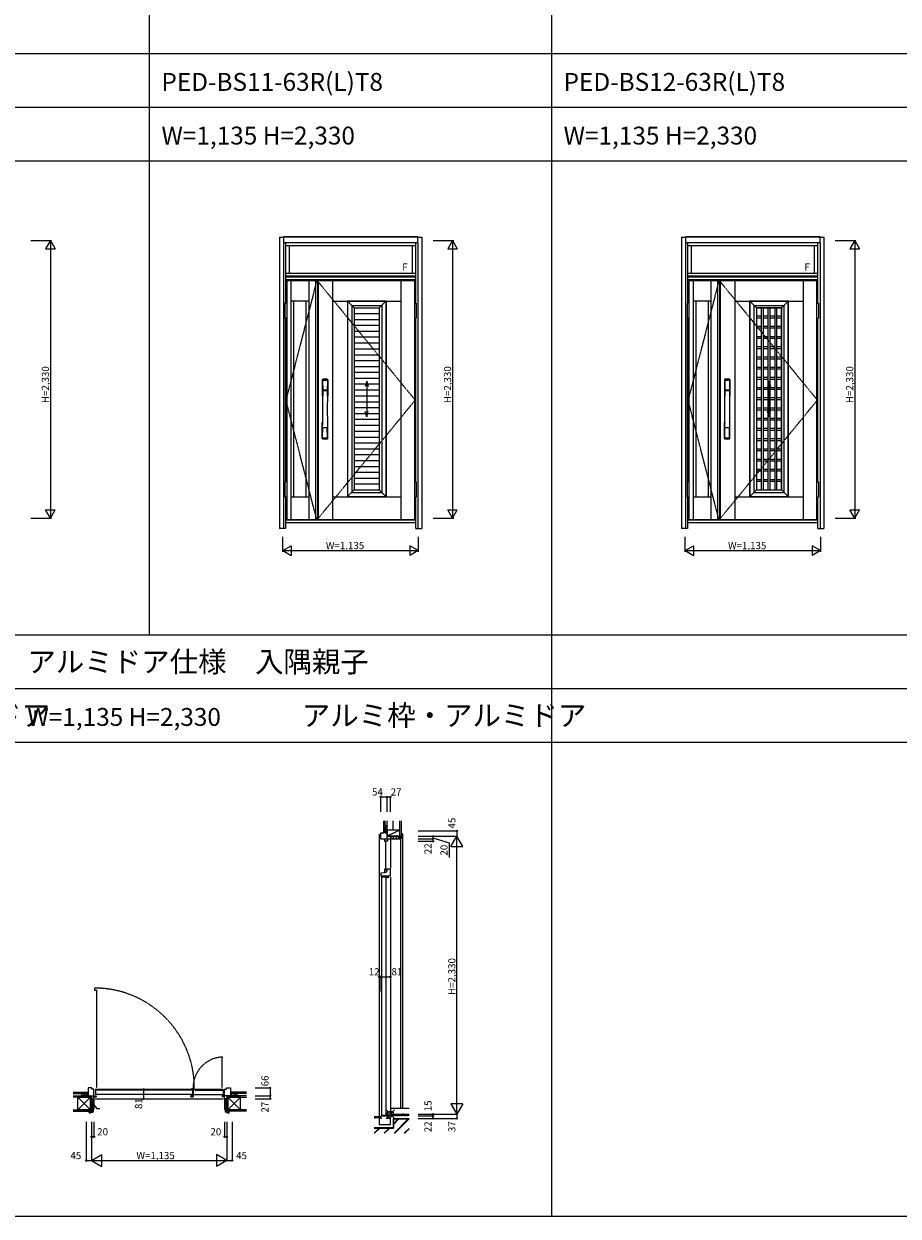
# Model space of a CAD drawing. Extents: x 0 to 27500, y 0 to 20000.
# Drawn here: x 9070 to 16408, y 0 to 10000 of the extents above; entities that cross this region are included whole.
import ezdxf

# ---------------------------------------------------------------- set-up
doc = ezdxf.new("R2010")
doc.units = 0
doc.linetypes.add('ITTENSAU', pattern=[5.5, 3, -1, 0.5, -1])
doc.layers.get('0').update_dxf_attribs({"linetype": 'CONTINUOUS'})
for name, color, linetype in [('YKK_A1', 4, 'CONTINUOUS'), ('YKK_A2', 3, 'CONTINUOUS'), ('YKK_B1', 4, 'CONTINUOUS'), ('YKK_B2', 5, 'CONTINUOUS'), ('YKK_C1', 4, 'CONTINUOUS'), ('YKK_C2', 5, 'CONTINUOUS'), ('YKK_F1', 7, 'CONTINUOUS'), ('YKK_IN', 1, 'CONTINUOUS'), ('YKK_N1', 2, 'CONTINUOUS'), ('YKK_Z1', 7, 'CONTINUOUS')]:
    doc.layers.add(name, color=color, linetype=linetype)
doc.styles.add('EXTFONT', font='txt.shx', dxfattribs={"height": 60, "bigfont": 'EXTFONT'})
doc.styles.get("Standard").update_dxf_attribs({"font": 'txt.shx', "bigfont": 'bigfont.shx'})

msp = doc.modelspace()

# ---------------------------------------------------------------- linework, layer by layer
at = {"layer": 'YKK_A1', "linetype": 'ITTENSAU'}
for p, q in [((11528, 7844), (11270, 6844)), ((11534, 7844), (11534, 5844)), ((11534, 7844), (12355, 6844)), ((14903, 7844), (14645, 6844)), ((14909, 7844), (14909, 5844)), ((14909, 7844), (15730, 6844)), ((11528, 5844), (11270, 6844)), ((11534, 5844), (12355, 6844)), ((14903, 5844), (14645, 6844)), ((14909, 5844), (15730, 6844))]:
    msp.add_line(p, q, dxfattribs=at)
at = {"layer": 'YKK_A1'}
for p, q in [((11277, 7844), (11277, 5844)), ((12348, 7844), (11277, 7844)), ((11314, 5844), (11314, 7844)), ((11464, 5844), (11464, 7844)), ((11518, 7844), (11518, 5844)), ((11539, 7844), (11539, 5844)), ((12348, 7844), (12348, 5844)), ((14652, 7844), (14652, 5844)), ((15723, 7844), (14652, 7844)), ((14689, 5844), (14689, 7844)), ((14839, 5844), (14839, 7844)), ((14893, 7844), (14893, 5844)), ((14914, 7844), (14914, 5844)), ((15723, 7844), (15723, 5844)), ((11464, 7674), (11314, 7674)), ((11337, 6034), (11337, 7674)), ((11441, 6034), (11441, 7674)), ((11661, 7674), (12235, 7674)), ((11786, 7674), (11786, 6034)), ((11787, 7673), (11787, 6035)), ((11787, 7673), (12109, 7673)), ((11822, 7638), (11822, 6070)), ((11822, 7638), (12074, 7638)), ((11843, 7617), (11843, 6091)), ((11843, 7617), (12053, 7617)), ((12053, 7617), (12053, 6091)), ((12074, 7638), (12074, 6070)), ((12109, 7673), (12109, 6035)), ((12110, 7674), (12110, 6034)), ((14839, 7674), (14689, 7674)), ((14712, 6034), (14712, 7674)), ((14816, 6034), (14816, 7674)), ((15036, 7674), (15610, 7674)), ((15161, 7674), (15161, 6034)), ((15162, 7673), (15162, 6035)), ((15162, 7673), (15484, 7673)), ((15197, 7638), (15197, 6070)), ((15197, 7638), (15449, 7638)), ((15218, 7617), (15218, 6091)), ((15218, 7617), (15428, 7617)), ((15259, 7617), (15259, 6091)), ((15274, 7617), (15274, 6091)), ((15315, 7617), (15315, 6091)), ((15330, 7617), (15330, 6091)), ((15372, 7617), (15372, 6091)), ((15387, 7617), (15387, 6091)), ((15428, 7617), (15428, 6091)), ((15449, 7638), (15449, 6070)), ((15484, 7673), (15484, 6035)), ((15485, 7674), (15485, 6034)), ((12053, 7568), (11843, 7568)), ((12053, 7518), (11843, 7518)), ((15259, 7547), (15218, 7547)), ((15259, 7532), (15218, 7532)), ((15315, 7547), (15274, 7547)), ((15315, 7532), (15274, 7532)), ((15372, 7547), (15330, 7547)), ((15372, 7532), (15330, 7532)), ((15428, 7547), (15387, 7547)), ((15428, 7532), (15387, 7532)), ((12053, 7470), (11843, 7470)), ((12053, 7420), (11843, 7420)), ((15259, 7462), (15218, 7462)), ((15259, 7447), (15218, 7447)), ((15315, 7462), (15274, 7462)), ((15315, 7447), (15274, 7447)), ((15372, 7462), (15330, 7462)), ((15372, 7447), (15330, 7447)), ((15428, 7462), (15387, 7462)), ((15428, 7447), (15387, 7447)), ((12053, 7371), (11843, 7371)), ((12053, 7321), (11843, 7321)), ((15259, 7376), (15218, 7376)), ((15259, 7361), (15218, 7361)), ((15315, 7376), (15274, 7376)), ((15315, 7361), (15274, 7361)), ((15372, 7376), (15330, 7376)), ((15372, 7361), (15330, 7361)), ((15428, 7376), (15387, 7376)), ((15428, 7361), (15387, 7361)), ((12053, 7272), (11843, 7272)), ((12053, 7222), (11843, 7222)), ((15259, 7290), (15218, 7290)), ((15259, 7275), (15218, 7275)), ((15259, 7204), (15218, 7204)), ((15315, 7290), (15274, 7290)), ((15315, 7275), (15274, 7275)), ((15315, 7204), (15274, 7204)), ((15372, 7290), (15330, 7290)), ((15372, 7275), (15330, 7275)), ((15372, 7204), (15330, 7204)), ((15428, 7290), (15387, 7290)), ((15428, 7275), (15387, 7275)), ((15428, 7204), (15387, 7204)), ((12053, 7174), (11843, 7174)), ((12053, 7124), (11843, 7124)), ((15259, 7189), (15218, 7189)), ((15259, 7119), (15218, 7119)), ((15259, 7104), (15218, 7104)), ((15315, 7189), (15274, 7189)), ((15315, 7119), (15274, 7119)), ((15315, 7104), (15274, 7104)), ((15372, 7189), (15330, 7189)), ((15372, 7119), (15330, 7119)), ((15372, 7104), (15330, 7104)), ((15428, 7189), (15387, 7189)), ((15428, 7119), (15387, 7119)), ((15428, 7104), (15387, 7104)), ((12053, 7075), (11843, 7075)), ((12053, 7025), (11843, 7025)), ((11948, 7003), (11948, 6703)), ((15259, 7033), (15218, 7033)), ((15259, 7018), (15218, 7018)), ((15315, 7033), (15274, 7033)), ((15315, 7018), (15274, 7018)), ((15324, 7004), (15324, 6704)), ((15372, 7033), (15330, 7033)), ((15372, 7018), (15330, 7018)), ((15428, 7033), (15387, 7033)), ((15428, 7018), (15387, 7018)), ((12053, 6977), (11843, 6977)), ((12053, 6927), (11843, 6927)), ((15259, 6947), (15218, 6947)), ((15259, 6932), (15218, 6932)), ((15315, 6947), (15274, 6947)), ((15315, 6932), (15274, 6932)), ((15372, 6947), (15330, 6947)), ((15372, 6932), (15330, 6932)), ((15428, 6947), (15387, 6947)), ((15428, 6932), (15387, 6932)), ((12053, 6878), (11843, 6878)), ((12053, 6828), (11843, 6828)), ((15259, 6862), (15218, 6862)), ((15259, 6847), (15218, 6847)), ((15315, 6862), (15274, 6862)), ((15315, 6847), (15274, 6847)), ((15372, 6862), (15330, 6862)), ((15372, 6847), (15330, 6847)), ((15428, 6862), (15387, 6862)), ((15428, 6847), (15387, 6847)), ((12053, 6779), (11843, 6779)), ((12053, 6729), (11843, 6729)), ((15259, 6776), (15218, 6776)), ((15259, 6761), (15218, 6761)), ((15315, 6776), (15274, 6776)), ((15315, 6761), (15274, 6761)), ((15372, 6776), (15330, 6776)), ((15372, 6761), (15330, 6761)), ((15428, 6776), (15387, 6776)), ((15428, 6761), (15387, 6761)), ((12053, 6681), (11843, 6681)), ((12053, 6631), (11843, 6631)), ((15259, 6690), (15218, 6690)), ((15259, 6675), (15218, 6675)), ((15259, 6605), (15218, 6605)), ((15315, 6690), (15274, 6690)), ((15315, 6675), (15274, 6675)), ((15315, 6605), (15274, 6605)), ((15372, 6690), (15330, 6690)), ((15372, 6675), (15330, 6675)), ((15372, 6605), (15330, 6605)), ((15428, 6690), (15387, 6690)), ((15428, 6675), (15387, 6675)), ((15428, 6605), (15387, 6605)), ((12053, 6582), (11843, 6582)), ((12053, 6532), (11843, 6532)), ((15259, 6590), (15218, 6590)), ((15259, 6519), (15218, 6519)), ((15259, 6504), (15218, 6504)), ((15315, 6590), (15274, 6590)), ((15315, 6519), (15274, 6519)), ((15315, 6504), (15274, 6504)), ((15372, 6590), (15330, 6590)), ((15372, 6519), (15330, 6519)), ((15372, 6504), (15330, 6504)), ((15428, 6590), (15387, 6590)), ((15428, 6519), (15387, 6519)), ((15428, 6504), (15387, 6504)), ((12053, 6484), (11843, 6484)), ((12053, 6434), (11843, 6434)), ((15259, 6433), (15218, 6433)), ((15259, 6418), (15218, 6418)), ((15315, 6433), (15274, 6433)), ((15315, 6418), (15274, 6418)), ((15372, 6433), (15330, 6433)), ((15372, 6418), (15330, 6418)), ((15428, 6433), (15387, 6433)), ((15428, 6418), (15387, 6418)), ((12053, 6385), (11843, 6385)), ((12053, 6335), (11843, 6335)), ((15259, 6347), (15218, 6347)), ((15259, 6332), (15218, 6332)), ((15315, 6347), (15274, 6347)), ((15315, 6332), (15274, 6332)), ((15372, 6347), (15330, 6347)), ((15372, 6332), (15330, 6332)), ((15428, 6347), (15387, 6347)), ((15428, 6332), (15387, 6332)), ((12053, 6286), (11843, 6286)), ((12053, 6236), (11843, 6236)), ((15259, 6262), (15218, 6262)), ((15259, 6247), (15218, 6247)), ((15315, 6262), (15274, 6262)), ((15315, 6247), (15274, 6247)), ((15372, 6262), (15330, 6262)), ((15372, 6247), (15330, 6247)), ((15428, 6262), (15387, 6262)), ((15428, 6247), (15387, 6247)), ((12053, 6188), (11843, 6188)), ((12053, 6138), (11843, 6138)), ((15259, 6176), (15218, 6176)), ((15259, 6161), (15218, 6161)), ((15315, 6176), (15274, 6176)), ((15315, 6161), (15274, 6161)), ((15372, 6176), (15330, 6176)), ((15372, 6161), (15330, 6161)), ((15428, 6176), (15387, 6176)), ((15428, 6161), (15387, 6161)), ((11314, 6034), (11464, 6034)), ((11661, 6034), (12235, 6034)), ((11787, 6035), (12109, 6035)), ((11822, 6070), (12074, 6070)), ((11843, 6091), (12053, 6091)), ((14689, 6034), (14839, 6034)), ((15036, 6034), (15610, 6034)), ((15162, 6035), (15484, 6035)), ((15197, 6070), (15449, 6070)), ((15218, 6091), (15428, 6091)), ((11277, 5844), (12348, 5844)), ((14652, 5844), (15723, 5844))]:
    msp.add_line(p, q, dxfattribs=at)
at = {"layer": 'YKK_A1', "linetype": 'ByBlock', "lineweight": -2}
for p, q in [((11661, 7844), (11661, 5844)), ((12235, 7844), (12235, 5844)), ((12110, 7674), (11786, 7674)), ((11843, 7617), (11787, 7673)), ((12053, 7617), (12109, 7673)), ((12110, 6034), (12110, 7674)), ((11948, 7003), (11936, 6958)), ((11948, 7003), (11960, 6958)), ((11948, 6703), (11936, 6748)), ((11948, 6703), (11960, 6748)), ((12110, 6034), (11786, 6034)), ((11843, 6091), (11787, 6035)), ((12053, 6091), (12109, 6035))]:
    msp.add_line(p, q, dxfattribs=at)
at = {"layer": 'YKK_A1', "linetype": 'ByBlock'}
for p, q in [((15036, 7844), (15036, 5844)), ((15610, 7844), (15610, 5844)), ((15485, 7674), (15161, 7674)), ((15218, 7617), (15162, 7673)), ((15428, 7617), (15484, 7673)), ((15485, 6034), (15485, 7674)), ((15324, 7004), (15312, 6959)), ((15324, 7004), (15336, 6959)), ((15324, 6704), (15312, 6749)), ((15324, 6704), (15336, 6749)), ((15485, 6034), (15161, 6034)), ((15218, 6091), (15162, 6035)), ((15428, 6091), (15484, 6035))]:
    msp.add_line(p, q, dxfattribs=at)
at = {"layer": 'YKK_A1'}
msp.add_lwpolyline([(15218, 6091), (15428, 6091), (15428, 7617), (15218, 7617)], close=True, dxfattribs=at)
at = {"layer": 'YKK_A2'}
for p, q in [((11215, 8212), (11215, 5767)), ((11215, 8212), (11248, 8212)), ((12377, 8214), (11248, 8214)), ((11248, 8214), (11248, 8164)), ((12377, 8212), (11248, 8212)), ((12377, 8164), (12377, 8214)), ((12377, 8212), (12410, 8212)), ((12410, 8212), (12410, 5767)), ((14590, 8212), (14590, 5767)), ((14590, 8212), (14623, 8212)), ((15752, 8214), (14623, 8214)), ((14623, 8214), (14623, 8164)), ((15752, 8212), (14623, 8212)), ((15752, 8164), (15752, 8214)), ((15752, 8212), (15785, 8212)), ((15785, 8212), (15785, 5767)), ((11248, 8164), (11248, 5767)), ((12377, 8164), (11248, 8164)), ((11265, 8164), (11265, 7658)), ((11265, 8141), (12360, 8141)), ((11297, 8141), (11297, 7907)), ((12328, 8141), (12328, 7907)), ((12360, 7658), (12360, 8164)), ((12377, 8164), (12377, 5767)), ((14623, 8164), (14623, 5767)), ((15752, 8164), (14623, 8164)), ((14640, 8164), (14640, 7658)), ((14640, 8141), (15735, 8141)), ((14672, 8141), (14672, 7907)), ((15703, 8141), (15703, 7907)), ((15735, 7658), (15735, 8164)), ((15752, 8164), (15752, 5767)), ((12360, 7907), (11265, 7907)), ((15735, 7907), (14640, 7907)), ((12360, 7883), (11265, 7883)), ((12360, 7879), (11265, 7879)), ((12360, 7876), (11265, 7876)), ((12360, 7852), (11265, 7852)), ((15735, 7883), (14640, 7883)), ((15735, 7879), (14640, 7879)), ((15735, 7876), (14640, 7876)), ((15735, 7852), (14640, 7852)), ((11265, 6158), (11265, 7531)), ((11265, 7531), (11265, 6158)), ((12360, 6158), (12360, 7531)), ((14640, 6158), (14640, 7531)), ((14640, 7531), (14640, 6158)), ((15735, 6158), (15735, 7531)), ((11265, 6031), (11265, 5767)), ((12360, 5767), (12360, 6031)), ((14640, 6031), (14640, 5767)), ((15735, 5767), (15735, 6031)), ((12360, 5836), (11265, 5836)), ((11265, 5817), (12360, 5817)), ((15735, 5836), (14640, 5836)), ((14640, 5817), (15735, 5817)), ((11265, 5767), (11215, 5767)), ((12360, 5767), (12410, 5767)), ((14640, 5767), (14590, 5767)), ((15735, 5767), (15785, 5767))]:
    msp.add_line(p, q, dxfattribs=at)
at = {"layer": 'YKK_A2', "linetype": 'Continuous', "lineweight": 13}
for p, q in [((11277, 7658), (11261, 7658)), ((11261, 7658), (11261, 7531)), ((11277, 7658), (11277, 7531)), ((12348, 7658), (12364, 7658)), ((12348, 7658), (12348, 7531)), ((12364, 7658), (12364, 7531)), ((14652, 7658), (14636, 7658)), ((14636, 7658), (14636, 7531)), ((14652, 7658), (14652, 7531)), ((15723, 7658), (15739, 7658)), ((15723, 7658), (15723, 7531)), ((15739, 7658), (15739, 7531)), ((11277, 7531), (11261, 7531)), ((12348, 7531), (12364, 7531)), ((14652, 7531), (14636, 7531)), ((15723, 7531), (15739, 7531)), ((11277, 6158), (11261, 6158)), ((11261, 6158), (11261, 6031)), ((11277, 6158), (11277, 6031)), ((12348, 6158), (12348, 6031)), ((12348, 6158), (12364, 6158)), ((12364, 6158), (12364, 6031)), ((14652, 6158), (14636, 6158)), ((14636, 6158), (14636, 6031)), ((14652, 6158), (14652, 6031)), ((15723, 6158), (15723, 6031)), ((15723, 6158), (15739, 6158)), ((15739, 6158), (15739, 6031)), ((11277, 6031), (11261, 6031)), ((12348, 6031), (12364, 6031)), ((14652, 6031), (14636, 6031)), ((15723, 6031), (15739, 6031))]:
    msp.add_line(p, q, dxfattribs=at)
at = {"layer": 'YKK_A2', "linetype": 'Continuous'}
for p, q in [((11575, 7015), (11575, 6881)), ((11577, 7014), (11579, 6878)), ((11578, 7006), (11579, 6928)), ((11619, 7014), (11617, 6878)), ((11618, 7006), (11617, 6928)), ((11621, 7015), (11621, 6881)), ((14950, 7015), (14950, 6881)), ((14952, 7014), (14954, 6878)), ((14953, 7006), (14954, 6928)), ((14994, 7014), (14992, 6878)), ((14993, 7006), (14992, 6928)), ((14996, 7015), (14996, 6881)), ((11579, 6925), (11617, 6925)), ((11579, 6924), (11579, 6921)), ((11579, 6921), (11580, 6921)), ((11616, 6927), (11580, 6927)), ((11580, 6921), (11581, 6921)), ((11615, 6921), (11581, 6921)), ((11616, 6921), (11615, 6921)), ((11617, 6921), (11616, 6921)), ((11617, 6924), (11617, 6921)), ((14954, 6925), (14992, 6925)), ((14954, 6924), (14954, 6921)), ((14954, 6921), (14955, 6921)), ((14991, 6927), (14955, 6927)), ((14955, 6921), (14956, 6921)), ((14990, 6921), (14956, 6921)), ((14991, 6921), (14990, 6921)), ((14992, 6921), (14991, 6921)), ((14992, 6924), (14992, 6921)), ((11575, 6523), (11575, 6657)), ((11578, 6532), (11579, 6610)), ((11617, 6613), (11580, 6613)), ((11616, 6611), (11580, 6611)), ((11618, 6532), (11617, 6610)), ((11621, 6523), (11621, 6657)), ((14950, 6523), (14950, 6657)), ((14953, 6532), (14954, 6610)), ((14992, 6613), (14955, 6613)), ((14991, 6611), (14955, 6611)), ((14993, 6532), (14992, 6610)), ((14996, 6523), (14996, 6657))]:
    msp.add_line(p, q, dxfattribs=at)
for centre, radius, start, end in [((11579, 7015), 4, 95, 180), ((11580, 7014), 3.04, 97.2773, 182.6026), ((11581, 7006), 2.98, 95.2266, 180.1907), ((11598, 6798), 222, 85, 95), ((11598, 6833), 185, 84.1825, 95.8175), ((11598, 6720), 290, 86.6397, 93.3603), ((11615, 7006), 2.98, 359.8093, 84.7734), ((11617, 7015), 4, 0, 85), ((11616, 7014), 3.04, 357.3974, 82.7227), ((14954, 7015), 4, 95, 180), ((14955, 7014), 3.04, 97.2773, 182.6026), ((14956, 7006), 2.98, 95.2266, 180.1907), ((14973, 6798), 222, 85, 95), ((14973, 6833), 185, 84.1825, 95.8175), ((14973, 6720), 290, 86.6397, 93.3603), ((14990, 7006), 2.98, 359.8093, 84.7734), ((14992, 7015), 4, 0, 85), ((14991, 7014), 3.04, 357.3974, 82.7227), ((11580, 6928), 0.904, 180.244, 269.6353), ((11579, 6924), 0.896, 99.5321, 180.2642), ((631, 6769), 10948, 359.1891, 0.7931), ((11579, 6921), 0.301, 180.3696, 264.3107), ((11579, 6921), 0.306, 97.644, 180.4004), ((11616, 6928), 0.904, 270.3647, 359.756), ((22565, 6769), 10948, 179.2069, 180.8109), ((11617, 6924), 0.896, 359.7358, 80.4679), ((11617, 6921), 0.306, 359.5996, 82.356), ((11617, 6921), 0.301, 275.6893, 359.6304), ((14955, 6928), 0.904, 180.244, 269.6353), ((14954, 6924), 0.896, 99.5321, 180.2642), ((4006, 6769), 10948, 359.1891, 0.7931), ((14954, 6921), 0.301, 180.3696, 264.3107), ((14954, 6921), 0.306, 97.644, 180.4004), ((14991, 6928), 0.904, 270.3647, 359.756), ((25940, 6769), 10948, 179.2069, 180.8109), ((14992, 6924), 0.896, 359.7358, 80.4679), ((14992, 6921), 0.306, 359.5996, 82.356), ((14992, 6921), 0.301, 275.6893, 359.6304), ((11578, 6881), 3, 180, 258.538), ((11604, 6895), 31, 212.2942, 217.1634), ((11574, 6877), 4.98, 349.7909, 2.8878), ((11580, 6877), 0.987, 179.5815, 229.6541), ((11592, 6895), 31, 322.8366, 327.7058), ((11622, 6877), 4.98, 177.1122, 190.2091), ((11616, 6877), 0.987, 310.3459, 0.4185), ((11618, 6881), 3, 281.462, 0), ((14953, 6881), 3, 180, 258.538), ((14979, 6895), 31, 212.2942, 217.1634), ((14949, 6877), 4.98, 349.7909, 2.8878), ((14955, 6877), 0.987, 179.5815, 229.6541), ((14967, 6895), 31, 322.8366, 327.7058), ((14997, 6877), 4.98, 177.1122, 190.2091), ((14991, 6877), 0.987, 310.3459, 0.4185), ((14993, 6881), 3, 281.462, 0), ((11578, 6657), 3, 101.462, 180), ((11598, 6648), 23.8, 141.109, 148.1125), ((11579, 6614), 0.903, 179.9347, 274.1829), ((11580, 6610), 0.904, 90.3647, 179.756), ((11616, 6610), 0.904, 0.244, 89.6353), ((11598, 6648), 23.8, 31.8875, 38.891), ((11617, 6614), 0.903, 265.8171, 0.0653), ((11618, 6657), 3, 0, 78.538), ((14953, 6657), 3, 101.462, 180), ((14973, 6648), 23.8, 141.109, 148.1125), ((14954, 6614), 0.903, 179.9347, 274.1829), ((14955, 6610), 0.904, 90.3647, 179.756), ((14991, 6610), 0.904, 0.244, 89.6353), ((14973, 6648), 23.8, 31.8875, 38.891), ((14992, 6614), 0.903, 265.8171, 0.0653), ((14993, 6657), 3, 0, 78.538), ((11579, 6523), 4, 180, 265), ((11581, 6532), 2.98, 179.8093, 264.7734), ((11598, 6740), 222, 265, 275), ((11598, 6819), 290, 266.6397, 273.3603), ((11615, 6532), 2.98, 275.2266, 0.1907), ((11617, 6523), 4, 275, 0), ((14954, 6523), 4, 180, 265), ((14956, 6532), 2.98, 179.8093, 264.7734), ((14973, 6740), 222, 265, 275), ((14973, 6819), 290, 266.6397, 273.3603), ((14990, 6532), 2.98, 275.2266, 0.1907), ((14992, 6523), 4, 275, 0)]:
    msp.add_arc(centre, radius, start, end, dxfattribs=at)
at = {"layer": 'YKK_B1', "linetype": 'ITTENSAU'}
for p, q in [((9666, 1892), (9666, 1913)), ((9681, 1892), (9666, 1892)), ((9681, 1897), (9681, 1076)), ((10731, 1318), (10738, 1324)), ((10731, 1318), (10731, 1076)), ((10738, 1324), (10738, 1334))]:
    msp.add_line(p, q, dxfattribs=at)
at = {"layer": 'YKK_B1'}
for p, q in [((9594, 1012), (9606, 1014)), ((9594, 1012), (9594, 1010)), ((9606, 1014), (9609, 1014)), ((9606, 1010), (9606, 1014)), ((9642, 1076), (9609, 1076)), ((9609, 1076), (9609, 1010)), ((9609, 1010), (9659, 1010)), ((9639, 1006), (9639, 1010)), ((9642, 1064), (9642, 1076)), ((9659, 1064), (9642, 1064)), ((9659, 983), (9659, 1064)), ((9659, 1002), (9676, 1002)), ((9662, 1008), (9676, 1008)), ((9662, 1002), (9662, 1008)), ((9669, 1064), (10744, 1064)), ((10485, 1057), (9671, 1057)), ((9671, 1057), (9671, 1021)), ((10485, 1021), (9671, 1021)), ((9676, 1008), (9676, 1002)), ((10488, 1008), (10473, 1008)), ((10473, 1002), (10473, 1008)), ((10473, 1002), (10492, 1002)), ((10479, 1072), (10501, 1072)), ((10479, 1057), (10479, 1072)), ((10485, 1057), (10485, 1021)), ((10488, 1002), (10488, 1008)), ((10501, 1064), (10491, 1064)), ((10491, 1064), (10491, 1021)), ((10491, 1021), (10742, 1021)), ((10492, 1021), (10492, 1002)), ((10507, 1057), (10501, 1064)), ((10507, 1057), (10742, 1057)), ((10736, 1008), (10736, 1002)), ((10751, 1008), (10736, 1008)), ((10754, 1002), (10736, 1002)), ((10742, 1057), (10742, 1021)), ((10751, 1002), (10751, 1008)), ((10754, 1064), (10771, 1064)), ((10754, 983), (10754, 1064)), ((10804, 1010), (10754, 1010)), ((10771, 1076), (10804, 1076)), ((10771, 1064), (10771, 1076)), ((10774, 1006), (10774, 1010)), ((10804, 1076), (10804, 1010)), ((10807, 1014), (10804, 1014)), ((10806, 1010), (10806, 1014)), ((10819, 1012), (10807, 1014)), ((10819, 1012), (10819, 1010)), ((9639, 987), (9639, 983)), ((9639, 983), (9659, 983)), ((9669, 983), (10744, 983)), ((10774, 983), (10754, 983)), ((10774, 987), (10774, 983))]:
    msp.add_line(p, q, dxfattribs=at)
at = {"layer": 'YKK_B1', "linetype": 'ITTENSAU'}
for centre, radius, start, end in [((9663, 1075), 838, 359.7607, 89.7607), ((10746, 1079), 255, 91.6382, 183.4465)]:
    msp.add_arc(centre, radius, start, end, dxfattribs=at)
at = {"layer": 'YKK_B2'}
for p, q in [((9608, 1040), (9599, 1031)), ((9599, 1040), (9609, 1040)), ((9599, 1030), (9599, 1040)), ((9602, 1040), (9599, 1036)), ((9599, 1030), (9609, 1030)), ((9609, 1035), (9603, 1030)), ((10804, 1031), (10813, 1040)), ((10814, 1040), (10804, 1040)), ((10804, 1036), (10807, 1040)), ((10814, 1030), (10804, 1030)), ((10808, 1030), (10814, 1035)), ((10814, 1030), (10814, 1040)), ((9639, 896), (9639, 983)), ((9655, 983), (9639, 966)), ((9639, 983), (9659, 983)), ((9659, 969), (9639, 949)), ((9659, 952), (9639, 932)), ((9659, 935), (9639, 915)), ((9645, 904), (9639, 898)), ((9645, 911), (9645, 896)), ((9653, 911), (9645, 911)), ((9645, 880), (9645, 901)), ((9645, 901), (9653, 901)), ((9659, 918), (9651, 911)), ((9653, 911), (9653, 896)), ((9653, 901), (9653, 877)), ((9659, 901), (9653, 896)), ((9659, 983), (9659, 896)), ((9659, 933), (9684, 903)), ((9659, 933), (9660, 931)), ((9661, 932), (9659, 933)), ((9684, 903), (9708, 903)), ((10754, 983), (10754, 896)), ((10774, 983), (10754, 983)), ((10754, 969), (10774, 949)), ((10754, 952), (10774, 932)), ((10754, 935), (10774, 915)), ((10754, 918), (10761, 911)), ((10754, 901), (10759, 896)), ((10757, 983), (10774, 966)), ((10760, 911), (10760, 896)), ((10760, 911), (10768, 911)), ((10760, 901), (10760, 877)), ((10767, 901), (10760, 901)), ((10761, 901), (10760, 900)), ((10767, 880), (10767, 901)), ((10768, 911), (10768, 896)), ((10768, 904), (10774, 898)), ((10774, 896), (10774, 983)), ((9619, 880), (9645, 880)), ((9619, 868), (9619, 880)), ((9619, 871), (9624, 866)), ((9631, 866), (9621, 866)), ((9627, 880), (9638, 869)), ((9633, 869), (9633, 868)), ((9638, 869), (9633, 869)), ((9638, 869), (9638, 869)), ((9645, 896), (9639, 896)), ((9640, 871), (9649, 873)), ((9644, 880), (9651, 873)), ((9645, 896), (9653, 888)), ((9659, 896), (9653, 896)), ((10754, 896), (10760, 896)), ((10767, 890), (10760, 883)), ((10773, 871), (10763, 873)), ((10774, 880), (10766, 872)), ((10794, 880), (10767, 880)), ((10768, 896), (10774, 896)), ((10775, 869), (10775, 869)), ((10775, 869), (10780, 869)), ((10791, 880), (10780, 869)), ((10780, 869), (10780, 868)), ((10782, 866), (10792, 866)), ((10794, 868), (10794, 880))]:
    msp.add_line(p, q, dxfattribs=at)
for centre, radius, start, end in [((9621, 868), 2, 180, 270), ((9631, 868), 2, 270, 0), ((9640, 869), 2, 97.5946, 180), ((9649, 877), 4, 277.5946, 0), ((10764, 877), 4, 180, 262.4054), ((10773, 869), 2, 0, 82.4054), ((10782, 868), 2, 180, 270), ((10792, 868), 2, 270, 0)]:
    msp.add_arc(centre, radius, start, end, dxfattribs=at)
at = {"layer": 'YKK_C1'}
for p, q in [((12053, 3204), (12053, 769)), ((12065, 3214), (12089, 3216)), ((12065, 3166), (12065, 3214)), ((12119, 3216), (12089, 3216)), ((12117, 3231), (12115, 3219)), ((12115, 3219), (12118, 3218)), ((12119, 3231), (12117, 3231)), ((12118, 3218), (12118, 3216)), ((12119, 3166), (12119, 3216)), ((12065, 3166), (12146, 3166)), ((12097, 3166), (12097, 3144)), ((12101, 3154), (12097, 3154)), ((12097, 3144), (12101, 3144)), ((12101, 3151), (12101, 3154)), ((12101, 3144), (12101, 3147)), ((12106, 3151), (12106, 2901)), ((12115, 3145), (12115, 3149)), ((12117, 3145), (12115, 3145)), ((12117, 3144), (12117, 3145)), ((12121, 3144), (12117, 3144)), ((12123, 3186), (12119, 3186)), ((12121, 3166), (12121, 3144)), ((12146, 3186), (12142, 3186)), ((12146, 3186), (12146, 3166)), ((12146, 3156), (12146, 2919)), ((12097, 2909), (12097, 2885)), ((12101, 2909), (12097, 2909)), ((12101, 2906), (12101, 2909)), ((12115, 2907), (12115, 2903)), ((12117, 2907), (12115, 2907)), ((12115, 2903), (12116, 2903)), ((12116, 2906), (12119, 2906)), ((12116, 2903), (12116, 2906)), ((12146, 2909), (12117, 2909)), ((12117, 2909), (12117, 2907)), ((12119, 2897), (12119, 2906)), ((12146, 2854), (12146, 2909)), ((12097, 2880), (12065, 2878)), ((12065, 2878), (12065, 2854)), ((12065, 2854), (12146, 2854)), ((12072, 2846), (12072, 846)), ((12072, 2846), (12108, 2846)), ((12097, 2885), (12112, 2885)), ((12097, 2881), (12097, 2880)), ((12105, 2881), (12097, 2881)), ((12105, 2885), (12105, 2881)), ((12108, 2846), (12108, 846)), ((12112, 2885), (12119, 2897)), ((12121, 2851), (12128, 2851)), ((12121, 2848), (12121, 2851)), ((12121, 2838), (12121, 2843)), ((12128, 2838), (12121, 2838)), ((12128, 2854), (12128, 2838)), ((12146, 2844), (12146, 866)), ((12127, 838), (12065, 838)), ((12065, 819), (12065, 838)), ((12075, 819), (12065, 819)), ((12072, 846), (12108, 846)), ((12075, 819), (12075, 819)), ((12146, 819), (12112, 819)), ((12130, 854), (12121, 854)), ((12121, 841), (12121, 854)), ((12121, 841), (12127, 841)), ((12128, 819), (12128, 854)), ((12128, 847), (12146, 847)), ((12146, 841), (12146, 856)), ((12146, 769), (12146, 831)), ((12053, 769), (12146, 769))]:
    msp.add_line(p, q, dxfattribs=at)
at = {"layer": 'YKK_C2', "linetype": 'Continuous'}
for p, q in [((12089, 3225), (12089, 3226)), ((12101, 3226), (12089, 3226)), ((12089, 3219), (12095, 3226)), ((12090, 3216), (12100, 3226)), ((12096, 3216), (12099, 3218)), ((12236, 3203), (12248, 3192)), ((12146, 3169), (12162, 3186)), ((12146, 3186), (12224, 3186)), ((12165, 3166), (12185, 3186)), ((12188, 3166), (12208, 3186)), ((12210, 3166), (12218, 3173)), ((12224, 3180), (12230, 3186)), ((12226, 3179), (12234, 3172)), ((12233, 906), (12233, 3166)), ((12236, 3186), (12244, 3178)), ((12250, 906), (12250, 3194))]:
    msp.add_line(p, q, dxfattribs=at)
at = {"layer": 'YKK_C2', "linetype": 'ByBlock'}
for p, q in [((12236, 3206), (12236, 3179)), ((12248, 3206), (12236, 3206)), ((12250, 3194), (12250, 3204)), ((12146, 3186), (12146, 3166)), ((12233, 3186), (12146, 3186)), ((12146, 3166), (12233, 3166)), ((12218, 3172), (12218, 3180)), ((12218, 3180), (12233, 3180)), ((12233, 3172), (12218, 3172)), ((12222, 3179), (12222, 3172)), ((12236, 3179), (12222, 3179)), ((12222, 3172), (12240, 3172)), ((12233, 3180), (12233, 3186)), ((12233, 3166), (12233, 3172)), ((12244, 3175), (12245, 3185)), ((12247, 3192), (12248, 3192)), ((12247, 3187), (12247, 3192)), ((12247, 3187), (12247, 3187))]:
    msp.add_line(p, q, dxfattribs=at)
for centre, radius, start, end in [((12248, 3204), 2, 360, 90), ((12240, 3176), 4, 270, 352.4054), ((12247, 3185), 2, 90, 172.4053), ((12248, 3194), 2, 270, 360)]:
    msp.add_arc(centre, radius, start, end, dxfattribs=at)
at = {"layer": 'YKK_F1', "color": 7}
for p, q in [((10125, 4875), (10125, 19500)), ((13500, 4875), (13500, 19500)), ((0, 9750), (27000, 9750)), ((0, 9300), (27000, 9300)), ((0, 8850), (27000, 8850)), ((13500, 0), (13500, 4875)), ((0, 0), (27500, 0))]:
    msp.add_line(p, q, dxfattribs=at)
at = {"layer": 'YKK_F1'}
for p, q in [((0, 4875), (27000, 4875)), ((0, 4425), (27000, 4425)), ((0, 3975), (27000, 3975))]:
    msp.add_line(p, q, dxfattribs=at)
at = {"layer": 'YKK_IN', "linetype": 'Continuous'}
for p, q in [((12110, 891), (12181, 820)), ((12110, 820), (12181, 891))]:
    msp.add_line(p, q, dxfattribs=at)
msp.add_circle((12146, 856), 25, dxfattribs=at)
at = {"layer": 'YKK_N1'}
for p, q in [((9130, 8184), (9303, 8184)), ((9293, 8184), (9253, 8114)), ((9253, 8114), (9333, 8114)), ((9293, 8184), (9293, 5854)), ((9293, 8184), (9333, 8114)), ((12505, 8184), (12678, 8184)), ((12668, 8184), (12628, 8114)), ((12628, 8114), (12708, 8114)), ((12668, 8184), (12668, 5854)), ((12668, 8184), (12708, 8114)), ((15880, 8184), (16053, 8184)), ((16043, 8184), (16003, 8114)), ((16003, 8114), (16083, 8114)), ((16043, 8184), (16043, 5854)), ((16043, 8184), (16083, 8114)), ((9293, 5854), (9253, 5923)), ((9253, 5923), (9333, 5923)), ((9293, 5854), (9333, 5923)), ((12668, 5854), (12628, 5923)), ((12628, 5923), (12708, 5923)), ((12668, 5854), (12708, 5923)), ((16043, 5854), (16003, 5923)), ((16003, 5923), (16083, 5923)), ((16043, 5854), (16083, 5923)), ((9130, 5854), (9303, 5854)), ((12505, 5854), (12678, 5854)), ((15880, 5854), (16053, 5854)), ((11245, 5572), (11245, 5697)), ((11245, 5582), (11314, 5622)), ((11314, 5622), (11314, 5542)), ((12380, 5582), (12311, 5622)), ((12311, 5622), (12311, 5542)), ((12380, 5697), (12380, 5572)), ((14620, 5572), (14620, 5697)), ((14620, 5582), (14689, 5622)), ((14689, 5622), (14689, 5542)), ((15755, 5582), (15686, 5622)), ((15686, 5622), (15686, 5542)), ((15755, 5697), (15755, 5572)), ((11245, 5582), (12380, 5582)), ((11245, 5582), (11314, 5542)), ((12380, 5582), (12311, 5542)), ((14620, 5582), (15755, 5582)), ((14620, 5582), (14689, 5542)), ((15755, 5582), (15686, 5542)), ((12504, 3173), (12639, 3131)), ((12639, 3131), (12639, 3009)), ((12065, 2008), (12146, 2008))]:
    msp.add_line(p, q, dxfattribs=at)
at = {"layer": 'YKK_N1', "linetype": 'Continuous'}
for p, q in [((12065, 3516), (12119, 3516)), ((12065, 3391), (12065, 3516)), ((12119, 3516), (12146, 3516)), ((12119, 3391), (12119, 3516)), ((12146, 3391), (12146, 3516)), ((12379, 3231), (12704, 3231)), ((12704, 3231), (12704, 3186)), ((12379, 3186), (12704, 3186)), ((12379, 3166), (12504, 3166)), ((12379, 3144), (12504, 3144)), ((12504, 3186), (12504, 3144)), ((12654, 3099), (12704, 3186)), ((12704, 856), (12704, 3186)), ((12754, 3099), (12704, 3186)), ((12654, 3099), (12754, 3099)), ((12053, 2008), (12065, 2008)), ((12053, 2008), (12053, 1883)), ((12065, 2008), (12065, 1883)), ((12146, 2008), (12146, 1883)), ((9949, 1064), (10074, 1064)), ((10074, 1064), (10074, 983)), ((11013, 1076), (11138, 1076)), ((11013, 1010), (11138, 1010)), ((11138, 1076), (11138, 1010)), ((11138, 1010), (11138, 983)), ((11013, 983), (11138, 983)), ((12754, 942), (12654, 942)), ((12654, 942), (12704, 856)), ((12754, 942), (12704, 856)), ((12379, 856), (12704, 856)), ((12379, 841), (12504, 841)), ((12379, 819), (12704, 819)), ((12504, 819), (12504, 856)), ((12704, 856), (12704, 819)), ((9594, 791), (9594, 466)), ((9639, 791), (9639, 466)), ((9659, 791), (9659, 666)), ((10754, 791), (10754, 666)), ((10774, 791), (10774, 466)), ((10774, 791), (10774, 466)), ((10819, 791), (10819, 466)), ((9639, 666), (9659, 666)), ((10754, 666), (10774, 666)), ((9639, 466), (9725, 516)), ((9725, 416), (9725, 516)), ((10687, 516), (10687, 416)), ((10774, 466), (10687, 516)), ((9594, 466), (9639, 466)), ((9639, 466), (10774, 466)), ((9639, 466), (9725, 416)), ((10774, 466), (10687, 416)), ((10774, 466), (10819, 466))]:
    msp.add_line(p, q, dxfattribs=at)
for centre in [(12065, 3516), (12119, 3516), (12146, 3516), (12704, 3231), (12504, 3186), (12504, 3166), (12504, 3144), (12053, 2008), (12065, 2008), (12146, 2008), (10074, 1064), (11138, 1076), (11138, 1010), (10074, 983), (11138, 983), (12504, 856), (12504, 841), (12504, 819), (12704, 819), (9639, 666), (9659, 666), (10754, 666), (10774, 666), (9594, 466), (10819, 466)]:
    msp.add_circle(centre, 5, dxfattribs=at)
at = {"layer": 'YKK_Z1', "linetype": 'Continuous'}
for p, q in [((12089, 3316), (12089, 3226)), ((12101, 3316), (12101, 3226)), ((12119, 3236), (12119, 3316)), ((12171, 3236), (12171, 3316)), ((12224, 3316), (12224, 3186)), ((12236, 3316), (12236, 3186)), ((12089, 3226), (12089, 3216)), ((12102, 3226), (12089, 3226)), ((12099, 3223), (12099, 3219)), ((12101, 3276), (12101, 3231)), ((12119, 3276), (12101, 3231)), ((12101, 3276), (12119, 3276)), ((12101, 3231), (12116, 3231)), ((12112, 3226), (12102, 3226)), ((12102, 3216), (12112, 3216)), ((12115, 3219), (12115, 3223)), ((12119, 3231), (12119, 3276)), ((12224, 3236), (12119, 3236)), ((12119, 3191), (12224, 3236)), ((12119, 3236), (12119, 3191)), ((12119, 3186), (12146, 3191)), ((12146, 3191), (12119, 3191)), ((12119, 3191), (12224, 3191)), ((12119, 3191), (12119, 3186)), ((12119, 3186), (12146, 3186)), ((12146, 3186), (12146, 3191)), ((12146, 3186), (12146, 3191)), ((12146, 3186), (12224, 3191)), ((12224, 3186), (12236, 3186)), ((12146, 906), (12304, 906)), ((12010, 837), (12056, 838)), ((12010, 826), (12013, 826)), ((12013, 825), (12013, 826)), ((12023, 825), (12013, 825)), ((12023, 826), (12033, 827)), ((12023, 825), (12023, 826)), ((12033, 825), (12033, 827)), ((12043, 825), (12033, 825)), ((12043, 825), (12043, 827)), ((12043, 827), (12053, 827)), ((12053, 825), (12053, 827)), ((12065, 826), (12053, 825)), ((12058, 826), (12058, 836)), ((12146, 844), (12146, 855)), ((12158, 844), (12146, 844)), ((12153, 844), (12153, 854)), ((12154, 856), (12251, 856)), ((12158, 844), (12158, 845)), ((12158, 845), (12168, 845)), ((12168, 844), (12168, 845)), ((12178, 844), (12168, 844)), ((12304, 816), (12171, 816)), ((12171, 816), (12171, 740)), ((12212, 815), (12172, 774)), ((12218, 815), (12172, 768)), ((12215, 815), (12172, 771)), ((12172, 815), (12304, 815)), ((12172, 815), (12172, 739)), ((12178, 844), (12178, 845)), ((12178, 845), (12188, 845)), ((12297, 815), (12178, 695)), ((12300, 815), (12180, 695)), ((12303, 815), (12183, 695)), ((12188, 844), (12188, 845)), ((12198, 844), (12188, 844)), ((12198, 844), (12198, 845)), ((12198, 845), (12208, 845)), ((12208, 844), (12208, 845)), ((12218, 844), (12208, 844)), ((12218, 844), (12218, 845)), ((12218, 845), (12228, 845)), ((12228, 844), (12228, 845)), ((12228, 844), (12228, 845)), ((12238, 844), (12228, 844)), ((12238, 844), (12228, 844)), ((12238, 844), (12238, 845)), ((12238, 845), (12248, 845)), ((12248, 844), (12248, 845)), ((12265, 844), (12248, 844)), ((12253, 844), (12253, 854)), ((12260, 844), (12260, 854)), ((12261, 856), (12304, 856)), ((12265, 844), (12265, 845)), ((12265, 845), (12275, 845)), ((12275, 844), (12275, 845)), ((12285, 844), (12275, 844)), ((12285, 844), (12285, 845)), ((12285, 845), (12295, 845)), ((12295, 844), (12295, 845)), ((12304, 844), (12295, 844)), ((12171, 740), (12009, 740)), ((12009, 739), (12172, 739)), ((12052, 739), (12009, 696)), ((12055, 739), (12011, 695)), ((12058, 739), (12014, 695)), ((12137, 739), (12093, 695)), ((12140, 739), (12096, 695)), ((12143, 739), (12098, 695)), ((12304, 736), (12263, 695)), ((12304, 733), (12265, 695)), ((12304, 731), (12268, 695))]:
    msp.add_line(p, q, dxfattribs=at)
at = {"layer": 'YKK_Z1'}
for p, q in [((9485, 1040), (9599, 1040)), ((9485, 1028), (9599, 1028)), ((9485, 1010), (9577, 1010)), ((9554, 1028), (9554, 1010)), ((9554, 1010), (9599, 1028)), ((9554, 1028), (9599, 1028)), ((9599, 1010), (9554, 1010)), ((9577, 1010), (9629, 1010)), ((9629, 1010), (9577, 998)), ((9577, 998), (9577, 1010)), ((9577, 998), (9577, 1010)), ((9599, 1028), (9599, 1040)), ((9599, 1014), (9599, 1028)), ((9599, 1027), (9599, 1013)), ((9607, 1010), (9614, 1010)), ((9629, 983), (9629, 1010)), ((9629, 1010), (9629, 998)), ((9629, 1010), (9639, 1010)), ((9639, 1010), (9629, 983)), ((9639, 1010), (9639, 983)), ((10774, 1010), (10774, 983)), ((10783, 1010), (10774, 1010)), ((10774, 1010), (10783, 983)), ((10836, 1010), (10783, 1010)), ((10836, 1010), (10783, 998)), ((10783, 1010), (10783, 998)), ((10806, 1010), (10799, 1010)), ((10940, 1040), (10814, 1040)), ((10814, 1027), (10814, 1040)), ((10940, 1028), (10814, 1028)), ((10859, 1028), (10814, 1028)), ((10814, 1027), (10814, 1013)), ((10814, 1014), (10814, 1027)), ((10814, 1010), (10859, 1010)), ((10819, 1012), (10859, 1028)), ((10940, 1010), (10836, 1010)), ((10836, 998), (10836, 1010)), ((10836, 998), (10836, 1010)), ((10859, 1028), (10859, 1010)), ((9577, 998), (9485, 998)), ((9629, 893), (9524, 998)), ((9629, 998), (9524, 893)), ((9524, 893), (9524, 998)), ((9524, 998), (9629, 998)), ((9629, 998), (9577, 998)), ((9629, 998), (9629, 893)), ((9629, 893), (9629, 983)), ((9629, 893), (9639, 983)), ((9629, 983), (9639, 983)), ((9639, 983), (9629, 983)), ((9639, 983), (9639, 893)), ((10774, 983), (10774, 893)), ((10774, 983), (10783, 893)), ((10783, 983), (10774, 983)), ((10774, 983), (10783, 983)), ((10783, 998), (10783, 893)), ((10783, 893), (10888, 998)), ((10783, 998), (10888, 893)), ((10888, 998), (10783, 998)), ((10783, 998), (10836, 998)), ((10783, 893), (10783, 983)), ((10836, 998), (10940, 998)), ((10888, 893), (10888, 998)), ((10888, 998), (10940, 998)), ((9485, 893), (9631, 893)), ((9485, 880), (9631, 880)), ((9629, 893), (9524, 893)), ((9629, 893), (9639, 893)), ((9631, 880), (9631, 893)), ((10783, 893), (10774, 893)), ((10940, 893), (10782, 893)), ((10782, 880), (10782, 893)), ((10940, 880), (10782, 880)), ((10783, 893), (10888, 893))]:
    msp.add_line(p, q, dxfattribs=at)
at = {"layer": 'YKK_Z1', "linetype": 'Continuous'}
for centre, radius, start, end in [((12102, 3223), 3, 90, 180), ((12102, 3219), 3, 180, 270), ((12112, 3223), 3, 0, 90), ((12112, 3219), 3, 270, 360), ((12056, 836), 1.5, 1.1, 91.1), ((12061, 841), 5.54, 233.029, 304.8108), ((12149, 862), 7.69, 244.2316, 301.2405), ((12154, 854), 1.5, 90, 180), ((12251, 854), 1.5, 0, 90), ((12256, 861), 7.15, 237.5807, 302.4193), ((12261, 854), 1.5, 90, 180)]:
    msp.add_arc(centre, radius, start, end, dxfattribs=at)

# ---------------------------------------------------------------- texts
for s, p in [('PED-BS11-63R(L)T8', (10225, 9438)), ('PED-BS12-63R(L)T8', (13600, 9438)), ('W=1,135 H=2,330', (10225, 8988)), ('W=1,135 H=2,330', (13600, 8988))]:
    msp.add_text(s, height=150).set_placement(p)
at = {"style": 'EXTFONT'}
for s, height, p in [('アルミドア仕様\u3000入隅親子', 175, (9100, 4562)), ('アルミ枠・アルミドア', 175, (6903, 4112)), ('アルミ枠・アルミドア', 175, (11403, 4112)), ('W=1,135 H=2,330', 150, (9100, 4112))]:
    msp.add_text(s, height=height, dxfattribs=at).set_placement(p)
at = {"layer": 'YKK_A2', "linetype": 'Continuous'}
for p in [(12246, 7930), (15621, 7930)]:
    msp.add_text('F', height=60, dxfattribs=at).set_placement(p)
at = {"layer": 'YKK_B2'}
msp.add_text('ラフォレスタ', height=4.35, dxfattribs=at).set_placement((9684, 904))
at = {"layer": 'YKK_N1', "linetype": 'Continuous'}
for s, p in [('H=2,330', (9281, 6819)), ('H=2,330', (12656, 6819)), ('H=2,330', (16031, 6819)), ('45', (12692, 3251)), ('22', (12492, 3036)), ('20', (12626, 3024)), ('H=2,330', (12692, 1855)), ('66', (11124, 1089)), ('81', (10064, 898)), ('27', (11124, 869)), ('15', (12492, 880)), ('22', (12492, 704)), ('37', (12692, 705))]:
    msp.add_text(s, height=60, rotation=90, dxfattribs=at).set_placement(p)
for s, p in [('W=1,135', (11605, 5594)), ('W=1,135', (14980, 5594)), ('54', (11992, 3528)), ('27', (12149, 3528)), ('12', (11965, 2020)), ('81', (12156, 2020)), ('20', (9686, 678)), ('20', (10636, 678)), ('45', (9461, 478)), ('W=1,135', (10015, 478)), ('45', (10852, 478))]:
    msp.add_text(s, height=60, dxfattribs=at).set_placement(p)

doc.saveas('drawing.dxf')
